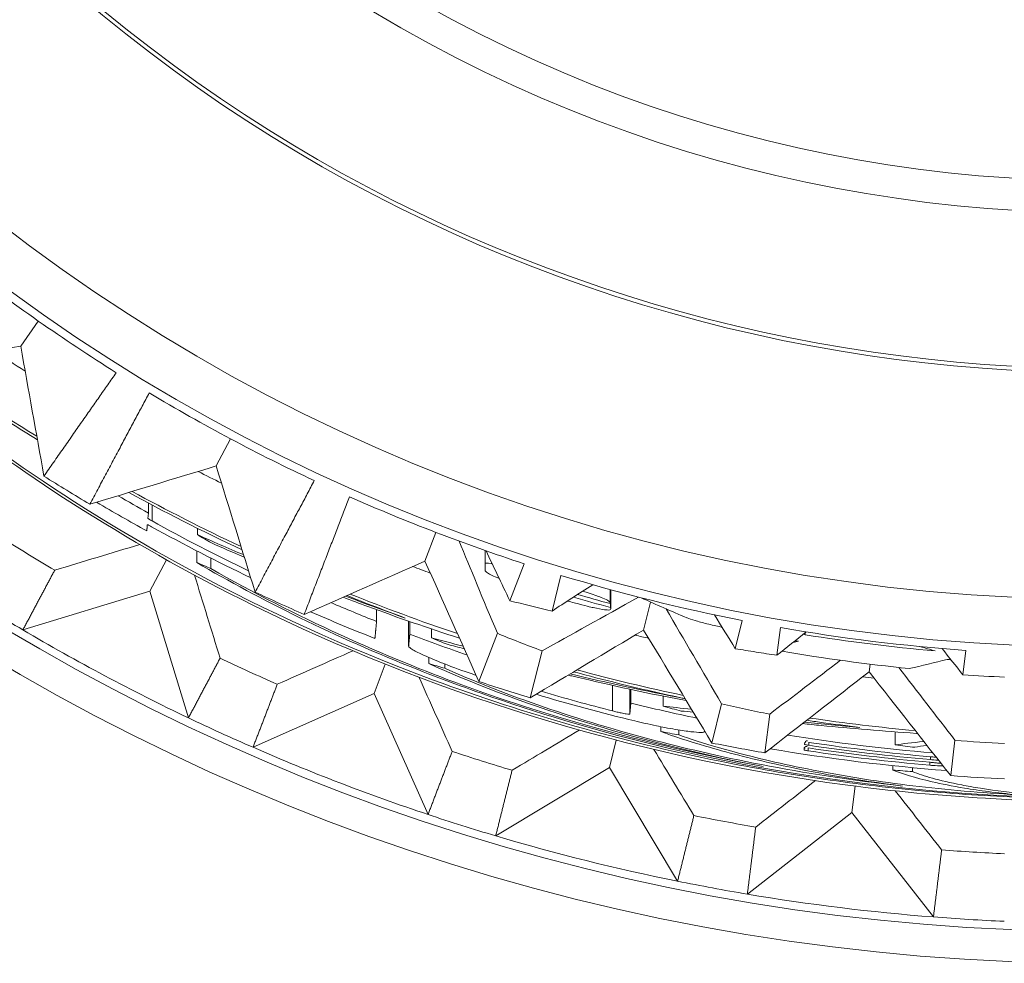
# Model space of a CAD drawing. Units: inches. Extents: x 0 to 17, y 0 to 11.
# Drawn here: x 2.3 to 2.6, y 8.6 to 8.9 of the extents above; entities that cross this region are included whole.
import ezdxf

# ---------------------------------------------------------------- set-up
doc = ezdxf.new("R2010")
doc.units = ezdxf.units.IN
doc.header["$MEASUREMENT"] = 0
doc.layers.add('Viewport4ForCustomObjects_0', color=7, linetype='Continuous')
doc.layers.add('Visible (ANSI)', color=7, linetype='Continuous', lineweight=18)
doc.layers.add('Visible Narrow (ANSI)', color=7, linetype='Continuous', lineweight=9)

# ---------------------------------------------------------------- blocks, each defined once
blk = doc.blocks.new('CustomObjectsInViewport4_0')
at = {"layer": 'Visible (ANSI)'}
for p, q in [((-10001.05301126621, -10001.27243724394), (-10001.04867246114, -10001.26624078813)), ((-10001.00480276792, -10001.30197944969), (-10001.00125146165, -10001.29530041399)), ((-10001.02152564422, -10001.31357849786), (-10001.02152564422, -10001.31112214532)), ((-10001.02152564422, -10001.31357849786), (-10001.02164562942, -10001.31490430394)), ((-10001.00944795054, -10001.31890890766), (-10001.00944795054, -10001.31734345045)), ((-10000.95335331925, -10001.32542631428), (-10000.95064245357, -10001.31836426774)), ((-10001.00957348927, -10001.32579677112), (-10001.00957348927, -10001.32292436154)), ((-10000.93851158884, -10001.32602644945), (-10000.93851158884, -10001.32282445835)), ((-10001.02121324463, -10001.33284306754), (-10001.01709072402, -10001.32508973393)), ((-10001.00612761351, -10001.32726489174), (-10001.00612761351, -10001.32468996448)), ((-10000.92892472801, -10001.32607643185), (-10000.93242326696, -10001.33522306107)), ((-10000.92202137413, -10001.33775944946), (-10000.91981353555, -10001.3289491798)), ((-10001.05246751244, -10001.34239845614), (-10001.02121324463, -10001.33284306754)), ((-10001.02121324463, -10001.33284306754), (-10001.01165785603, -10001.36409733536)), ((-10000.90765089429, -10001.33575986641), (-10000.90765089429, -10001.33246042905)), ((-10000.90761023061, -10001.33687203601), (-10000.90761023061, -10001.33247155652)), ((-10000.90754782658, -10001.33717893025), (-10000.90754782658, -10001.3324886253)), ((-10000.89942991297, -10001.34242829897), (-10000.89770943793, -10001.33552785048)), ((-10000.96527698295, -10001.34031708674), (-10000.96527698295, -10001.33741598516)), ((-10000.95737799254, -10001.34645089979), (-10000.95737799254, -10001.34023566369)), ((-10000.9570953595, -10001.34348944521), (-10000.9570953595, -10001.34033416983)), ((-10000.87510417935, -10001.34009647429), (-10000.87682487756, -10001.34703327968)), ((-10000.95177051928, -10001.34431991733), (-10000.95177051928, -10001.34215900801)), ((-10000.93549227987, -10001.34324566956), (-10000.94003923181, -10001.35512999891)), ((-10000.86655586385, -10001.34865224757), (-10000.86571080042, -10001.34183743417)), ((-10000.85961858977, -10001.34359508583), (-10000.85961858977, -10001.34308457237)), ((-10000.92737350849, -10001.35912348613), (-10000.92447607246, -10001.34755671519)), ((-10000.81997618752, -10001.34745293853), (-10000.82071110161, -10001.35349844808)), ((-10000.96588014591, -10001.35805981343), (-10000.96311747012, -10001.35086279695)), ((-10000.95238203892, -10001.35069756679), (-10000.95238203892, -10001.34919051556)), ((-10000.94843857551, -10001.35187216732), (-10000.94843857551, -10001.35081594046)), ((-10000.84383642288, -10001.35273194333), (-10000.84360527851, -10001.35084942347)), ((-10000.99573694022, -10001.37135291471), (-10000.96588014591, -10001.35805981343)), ((-10000.96588014591, -10001.35805981343), (-10000.95258704463, -10001.38791660774)), ((-10000.90255120312, -10001.36044655016), (-10000.90255120312, -10001.35704493612)), ((-10000.90281603816, -10001.3631484783), (-10000.90255120312, -10001.36044655016)), ((-10000.89457906893, -10001.36124134746), (-10000.89457906893, -10001.35869236437)), ((-10000.88020168891, -10001.36064356103), (-10000.88259509818, -10001.37028799775)), ((-10000.86953709958, -10001.37270815474), (-10000.8683566469, -10001.36318037972)), ((-10000.89519058857, -10001.36746560626), (-10000.89519058857, -10001.3662750598)), ((-10000.89073025494, -10001.36829526554), (-10000.89073025494, -10001.367082136)), ((-10000.88440656422, -10001.36729057086), (-10000.88442479017, -10001.36747559549)), ((-10000.83738761859, -10001.37077289792), (-10000.83738761859, -10001.3675434775)), ((-10000.90788634345, -10001.37634518911), (-10000.90619687825, -10001.36956911429)), ((-10000.85970116791, -10001.37004548646), (-10000.85975761588, -10001.37061618524)), ((-10000.82266929784, -10001.36959965144), (-10000.82373184905, -10001.37833233231)), ((-10000.85983758383, -10001.371424672), (-10000.8598940318, -10001.37199536632)), ((-10000.93590056822, -10001.39317783354), (-10000.90788634345, -10001.37634518911)), ((-10000.90788634345, -10001.37634518911), (-10000.89105369902, -10001.40435941387)), ((-10000.83799913822, -10001.37694718043), (-10000.83799913822, -10001.37586742216)), ((-10000.83312916855, -10001.37735205219), (-10000.83312916855, -10001.37635539268)), ((-10000.84809639128, -10001.38742660174), (-10000.84729805481, -10001.38092467301)), ((-10000.87385041893, -10001.40754785337), (-10000.84809639128, -10001.38742660174)), ((-10000.84809639128, -10001.38742660174), (-10000.82797513965, -10001.4131806294))]:
    blk.add_line(p, q, dxfattribs=at)
for centre, radius, start, end in [((-10000.78740161986, -10000.89310735693), 0.5314960629921259, 122.8143490471951, 57.18565095280489), ((-10000.78740161986, -10000.89310735693), 0.3464566929133858, 229.8142483366454, 113.8347227521936), ((-10000.78740161986, -10000.89310735693), 0.4555118110236311, 232.1008370059621, 237.8991629941123), ((-10000.78740161986, -10000.89310735693), 0.4555118110236074, 239.1008370059152, 244.8991629940192), ((-10000.78740161986, -10000.89310735693), 0.4865831504345816, 237.7180849963192, 239.2819150037023), ((-10000.78740161986, -10000.89310735693), 0.4555118110236242, 246.1008370058681, 251.8991629941083), ((-10000.78716851638, -10000.89310735693), 0.4826606578499814, 241.0728721506203, 244.2549465350978), ((-10000.78740161986, -10000.89310735693), 0.4555118110236302, 253.1008370059016, 258.8991629940348), ((-10000.78740161986, -10000.89310735693), 0.5216535433070152, 237.5391049172377, 239.4608950826947), ((-10000.78740161986, -10000.89310735693), 0.4865831504348284, 244.7180849962922, 246.2819150037184), ((-10000.78740161986, -10000.89310735693), 0.4597577628469638, 253.6659376398004, 254.8432442918379), ((-10000.78740161986, -10000.89310735693), 0.5216535433070484, 239.4608950826947, 244.5391049172707), ((-10000.78716913875, -10000.89310735693), 0.4813719905144909, 249.3288385687466, 251.1140206394788), ((-10000.78740161986, -10000.89310735693), 0.4555118110236579, 260.1008370059071, 265.8991629941149), ((-10000.78740161986, -10000.89310735693), 0.4562395035829619, 260.8924945954245, 264.9528084859305), ((-10000.78740161986, -10000.89310735693), 0.4865831504345678, 251.7180849962662, 253.2819150037459), ((-10000.78716769808, -10000.89310735693), 0.4843550167505249, 253.5040033165192, 255.6671024280917), ((-10000.78716913875, -10000.89310735693), 0.4813719905134942, 256.1315086926458, 258.1161640851576), ((-10000.78740161986, -10000.89310735693), 0.5216535433067642, 244.5391049172707, 246.4608950827298), ((-10000.78740161986, -10000.89310735693), 0.4865831504345655, 258.7180849962583, 260.2819150037485), ((-10000.78716913875, -10000.89310735693), 0.4813719905134938, 260.8282368719728, 265.1187904978904), ((-10000.78740161986, -10000.89310735693), 0.5216535433070827, 246.4608950827298, 251.5391049172499), ((-10000.78716765198, -10000.89310735693), 0.4844504735924165, 261.4875160740758, 265.0606868658037), ((-10000.78716832045, -10000.89310735693), 0.4830663494174902, 261.4793847002152, 265.0628191249612), ((-10000.78740161986, -10000.89310735693), 0.4865831504348375, 265.7180849962583, 267.2819150037611), ((-10000.78740161986, -10000.89310735693), 0.5216535433071147, 251.5391049172499, 253.4608950827529), ((-10000.78740161986, -10000.89310735693), 0.5216535433071035, 253.4608950827529, 258.5391049172274), ((-10000.78740161986, -10000.89310735693), 0.5216535433067069, 258.5391049172274, 260.4608950827335), ((-10000.78740161986, -10000.89310735693), 0.5216535433070724, 260.4608950827335, 265.5391049172958), ((-10000.78740161986, -10000.89310735693), 0.5216535433072332, 265.5391049172958, 267.4608950826789)]:
    blk.add_arc(centre, radius, start, end, dxfattribs=at)
at = {"layer": 'Visible (ANSI)', "extrusion": (0, 0, -1)}
for centre, radius, start, end in [((10000.78740161986, -10000.89310735693), 0.3858267716535435, 105.0821719674966, 310.6035226231427), ((10000.78740161986, -10000.89310735693), 0.3848425196850394, 110.6673164934811, 310.5792720655548), ((10000.78716789401, -10000.89310735693), 0.4839493251848351, 295.6035826098538, 298.8600975485788), ((10000.78740161986, -10000.89310735693), 0.5050026447486002, 300.6210458275475, 302.3789541723879), ((10000.78740161986, -10000.89310735693), 0.4588664403003253, 285.1971229175331, 286.237931415886), ((10000.78740161982, -10000.89310735677), 0.4581000706762051, 281.6735642007187, 281.6859128832313), ((10000.78740161986, -10000.89310735692), 0.4581000705223337, 279.2759155881229, 279.3848940397027), ((10000.78740161986, -10000.89310735693), 0.4611796295673042, 275.7906730038705, 279.726761485863), ((10000.78740161986, -10000.89310735693), 0.5050026447496455, 293.6210458275527, 295.3789541724807), ((10000.78740161987, -10000.89310735702), 0.4581000704224507, 274.5383706552059, 274.6552286060251), ((10000.78716717944, -10000.89310735693), 0.48542890619379, 283.633455702007, 286.6126897561657), ((10000.78716866621, -10000.89310735693), 0.482350423120908, 274.9360731841941, 278.5248395634273), ((10000.78740161986, -10000.89310735693), 0.5050026447491242, 286.6210458275983, 288.3789541724428), ((10000.78716717944, -10000.89310735693), 0.4854289061976785, 274.4361180553773, 279.6164752605609), ((10000.78716799774, -10000.89310735693), 0.4837345472942775, 274.9382117636983, 278.5166839773048), ((10000.78740161986, -10000.89310735693), 0.5050026447495007, 279.6210458275457, 281.378954172383), ((10000.78740161986, -10000.89310735693), 0.5050026447498261, 272.6210458275468, 274.3789541724319)]:
    blk.add_arc(centre, radius, start, end, dxfattribs=at)
at = {"layer": 'Visible (ANSI)'}
for centre, major_axis, ratio, start_param, end_param in [((-10000.48233609747, -10000.45792622178), (14.02201813007323, 2.472460120309749), 0.04943695145810898, 4.660674852832654, 4.662963932038841), ((-10000.48280367226, -10000.45759882262), (2.472460119868199, -14.02201812750586), 0.04943695145722683, 4.761814028730045, 4.764103107936767), ((-10000.53764524885, -10000.42399186098), (13.61618304167593, 4.162884920196628), 0.04943695146446762, 4.660674852833044, 4.662963932039426), ((-10000.53814923821, -10000.4237238853), (4.16288491945706, -13.61618303924975), 0.04943695146336721, 4.761814028729811, 4.764103107936532), ((-10000.7871720294, -10000.89309238797), (0.0004328805776162014, -0.4813861480729756), 0.9999761751098952, 5.755913570540931, 5.773815076825653), ((-10000.82218413701, -10000.89310735693), (-0.4726039770331459, 0), 0.9972880194214333, 1.163090803556329, 1.171019567946205), ((-10000.5966776924, -10000.3970509319), (13.00736202623738, 5.791250694267049), 0.04943695145698778, 4.660674852833479, 4.662963932039861), ((-10000.59721058314, -10000.39684637442), (5.791250693207939, -13.00736202384328), 0.04943695146521862, 4.761814028729766, 4.764103107936488), ((-10000.78717043363, -10000.89308916363), (0.0004259711882697855, -0.4813897532410552), 0.999976182440405, 5.878023672466514, 5.903299184472767), ((-10000.65855339056, -10000.37750506125), (12.20463120257674, 7.333282259390069), 0.04943695147360988, 4.660674852832804, 4.662963932039089), ((-10000.65910723843, -10000.37736697178), (7.333282258004204, -12.20463120027648), 0.04943695146177096, 4.761814028730537, 4.764103107937259), ((-10000.69351208151, -10000.89310735693), (-0.4881856752285852, 0), 0.981331596538592, 1.222649384562745, 1.223610677202055), ((-10000.94763464349, -10000.89310735693), (-0.4865511509994543, 0), 0.9442169412331335, 1.746563357532905, 1.749303487659248), ((-10000.81352995264, -10000.89310735693), (-0.4788465189101066, 0), 0.9985102123947183, 1.276598738573467, 1.285192709600903), ((-10000.72234991899, -10000.36564563343), (11.21995743830643, 8.765991476577202), 0.04943695147754975, 4.660674852833026, 4.662963932039213), ((-10000.72291646736, -10000.36557607035), (8.765991474933383, -11.21995743621643), 0.04943695146483976, 4.761814028730155, 4.764103107936828), ((-10000.78758465048, -10001.26306040891), (0.2231513982618808, -0.0003370563928040207), 0.410005064639144, 4.564009269770361, 4.610372032820362), ((-10000.80453747909, -10000.89310735693), (-0.4832360074305199, 0), 0.999371073647879, 1.382082274982339, 1.391470961629184), ((-10000.85867805714, -10001.37019945171), (0.00092050494205323, -0.0001694350240476525), 0.4771945673197071, 2.016039854764402, 3.586089620747597), ((-10000.85881447218, -10001.37157848693), (0.0009203107977617449, -0.0001692988310494624), 0.4777340496020461, 2.016476961351412, 3.586525446033158), ((-10000.79531194744, -10000.89310735693), (-0.4857831421258994, 0), 0.9998674124166441, 1.48280990901402, 1.492869532554203)]:
    blk.add_ellipse(centre, major_axis=major_axis, ratio=ratio, start_param=start_param, end_param=end_param, dxfattribs=at)
at = {"layer": 'Visible (ANSI)', "extrusion": (0, 0, -0.9999999999999998)}
for centre, major_axis, ratio, start_param, end_param in [((-10000.78717003657, -10000.89309216154), (-0.0004297695263532356, 0.4854433046614997), 0.9999761757231777, 3.647242308855098, 3.676613582759917), ((-10000.78740161986, -10001.26109629647), (-0.1714483503285064, -0.103136406495409), 0.02921472524990957, 0.6855596607535913, 0.7752416650447673), ((-10000.78740161986, -10001.26109629647), (-0.1714483503285064, -0.103136406495409), 0.02921472524990957, 5.45186131274852, 5.656232969549404), ((-10000.59063633414, -10000.37974896898), (-6.005296412541103, 13.48811658075551), 0.04943695146133744, 4.660756620448623, 4.66211282615106)]:
    blk.add_ellipse(centre, major_axis=major_axis, ratio=ratio, start_param=start_param, end_param=end_param, dxfattribs=at)
at = {"layer": 'Visible (ANSI)', "extrusion": (0, 0, -1)}
for centre, major_axis, ratio, start_param, end_param in [((-10000.75125165529, -10000.89310735693), (-0.4989279807647166, 0), 0.997371662408789, 5.24825686983381, 5.256318194192499), ((-10000.52905476835, -10000.40781330405), (-14.11943974836153, -4.316745936097912), 0.04943695148668711, 4.762535923934395, 4.764021340319021), ((-10000.78740161986, -10001.66861674701), (-0.1713916827085409, 0.3853995606735101), 0.01385359035025283, 5.723671987290929, 5.845705574720973), ((-10000.78740161986, -10001.66861674701), (-0.1713916827085409, 0.3853995606735101), 0.01385359035025283, 0.4640132653614817, 0.5317201652766861), ((-10000.69210395385, -10000.89310735693), (-0.4955073402933677, 0), 0.9813315965385884, 5.120591895520038, 5.145493337857625), ((-10000.78716845782, -10000.89308894144), (0.0004475290002690091, -0.485446876842526), 0.9999761818297441, 0.3774868555101215, 0.4129611843281903), ((-10000.78740161986, -10001.2933913436), (-0.1714370088058966, -0.1340970711275543), 0.02685411960329759, 1.111990743560206, 1.158597087020639), ((-10000.75983978262, -10000.89310735693), (-0.4909926249332787, 0), 0.9984231915847922, 5.105386393373518, 5.114001975815388), ((-10000.5901229143, -10000.37994605139), (-13.48811658936687, -6.00529641639087), 0.04943695148825803, 4.762640610633145, 4.764021340318759), ((-10000.69474419322, -10000.89310735693), (-0.4817792182969043, 0), 0.9813315965385935, 4.991640163398829, 4.999819919204386), ((-10000.78740161986, -10001.40544749617), (-0.171412920493272, 0.2196536655027347), 0.02097484213213315, 1.317840137407609, 1.34842922008101), ((-10000.78740161986, -10001.2933913436), (-0.1714370088058966, -0.1340970711275543), 0.02685411960329759, 5.112740863707626, 5.225074135650512), ((-10000.95209441616, -10000.89310735693), (-0.5000933501989855, 0), 0.9442169412331257, 4.454562523008426, 4.473852656621331), ((-10000.78740161986, -10001.40544749617), (-0.171412920493272, 0.2196536655027347), 0.02097484213213315, 4.892668637687452, 4.976099315043203), ((-10000.76961657732, -10000.89310735693), (-0.4848302301337834, 0), 0.9993269511078823, 4.963634162310695, 4.973076437884667), ((-10000.65413203109, -10000.35972885219), (-12.65571667921737, -7.604321758110565), 0.04943695146374311, 4.762712689801138, 4.764021340319854), ((-10000.78855888821, -10000.98639168012), (-0.4359978575768662, 0.005545312354772139), 0.8796709185762578, 4.800750513295875, 4.801397886659194), ((-10000.6546656429, -10000.35959580944), (-7.604321748702969, 12.65571666351841), 0.04943695143818386, 4.660756620449015, 4.66204812359998), ((-10000.72012789077, -10000.34746309677), (-11.63464919000899, -9.089984181627917), 0.04943695149184527, 4.762757414494469, 4.764021340319515)]:
    blk.add_ellipse(centre, major_axis=major_axis, ratio=ratio, start_param=start_param, end_param=end_param, dxfattribs=at)
at = {"layer": 'Visible (ANSI)', "extrusion": (0, 0, -0.9999999999999999)}
for centre, major_axis, ratio, start_param, end_param in [((-10000.52954034295, -10000.4075551209), (-4.316745931207558, 14.11943973245297), 0.04943695147757771, 4.660756620449489, 4.662210660961587), ((-10000.78740161986, -10001.50554379874), (-0.1714016047328735, 0.2855918510167648), 0.01754440696750033, 5.255013457373295, 5.353178585255496), ((-10000.78740161986, -10001.50554379874), (-0.1714016047328735, 0.2855918510167648), 0.01754440696750033, 0.9574476430956149, 0.9929698154155667), ((-10000.78754544349, -10001.26555941958), (-0.2127291320224195, 0.000325431862902674), 0.496071720986275, 4.819588381615338, 4.877500287915239), ((-10000.77907293719, -10000.89310735693), (-0.4812829933555826, 0), 0.999850254382391, 4.823698463721811, 4.833852483545971), ((-10000.72067373818, -10000.34739607558), (-9.089984179344356, 11.63464918712983), 0.04943695147409645, 4.660756620449648, 4.662011366347408)]:
    blk.add_ellipse(centre, major_axis=major_axis, ratio=ratio, start_param=start_param, end_param=end_param, dxfattribs=at)
at = {"layer": 'Visible (ANSI)'}
for points, knots in [([(-10000.48237683986, -10001.27221604516), (-10000.48759664192, -10001.27687688475), (-10000.49390609574, -10001.28220538593), (-10000.51537986051, -10001.2989715707), (-10000.53360924101, -10001.31171513589), (-10000.58512705781, -10001.3407923982), (-10000.62084070316, -10001.35667568676), (-10000.67890308173, -10001.37253353658), (-10000.69574793728, -10001.37616949433), (-10000.7263501664, -10001.38102871355), (-10000.74000823748, -10001.38259695527), (-10000.76109730357, -10001.38408693696), (-10000.76846444442, -10001.38443606178), (-10000.78203182994, -10001.38476034584), (-10000.78822522507, -10001.38478775529), (-10000.80131517335, -10001.38458794051), (-10000.80821125398, -10001.38433289433), (-10000.82644693859, -10001.38325760719), (-10000.83777419654, -10001.38218140429), (-10000.90436746765, -10001.37341774544), (-10000.95391995791, -10001.35688266052), (-10001.02861254734, -10001.32014441633), (-10001.05490590873, -10001.30225888895), (-10001.07938730878, -10001.28307274094), (-10001.08432680717, -10001.27897490233), (-10001.08867325366, -10001.27520528669)], [0.09706353044616489, 0.09706353044616489, 0.09706353044616489, 0.09706353044616489, 0.1587888521703325, 0.1587888521703325, 0.2774986933881616, 0.2774986933881616, 0.4335265084344373, 0.4335265084344373, 0.4954603625504543, 0.4954603625504543, 0.5444251265671587, 0.5444251265671587, 0.5705272923641542, 0.5705272923641542, 0.5923209009240735, 0.5923209009240735, 0.6164731324886012, 0.6164731324886012, 0.6561054764894907, 0.6561054764894907, 0.8501410294841407, 0.8501410294841407, 1.005342186877881, 1.005342186877881, 1.050264002534846, 1.050264002534846, 1.050264002534846, 1.050264002534846]), ([(-10001.08440407937, -10001.27789138728), (-10001.08393593354, -10001.2782920899), (-10001.08346595302, -10001.27869190413), (-10001.07562557694, -10001.28532018217), (-10001.0661458096, -10001.29278468033), (-10001.02989219563, -10001.31815925316), (-10000.99516092811, -10001.33851721519), (-10000.92840248072, -10001.36321053505), (-10000.90474284958, -10001.36993819369), (-10000.86368598097, -10001.37819101192), (-10000.84657150534, -10001.38067007983), (-10000.82111110464, -10001.38294190112), (-10000.8128624346, -10001.38346122926), (-10000.79847667316, -10001.38398971134), (-10000.79234643057, -10001.38409600252), (-10000.78001504912, -10001.38407066191), (-10000.77381520142, -10001.383936321), (-10000.75887143729, -10001.38331917939), (-10000.75013580498, -10001.38271563561), (-10000.72297644068, -10001.38008222601), (-10000.70466895, -10001.37721342938), (-10000.65937320448, -10001.36737553883), (-10000.63279852335, -10001.35906380102), (-10000.56808357433, -10001.3324319081), (-10000.53708032629, -10001.31336614493), (-10000.5049639041, -10001.29021478151), (-10000.49661611368, -10001.28352593316), (-10000.49010157273, -10001.27794341529)], [0.9226233572597361, 0.9226233572597361, 0.9226233572597361, 0.9226233572597361, 0.934068796205657, 0.934068796205657, 1.11327439648332, 1.11327439648332, 1.503201409016071, 1.503201409016071, 1.70558487653125, 1.70558487653125, 1.847055204123941, 1.847055204123941, 1.914576427781889, 1.914576427781889, 1.964642352640021, 1.964642352640021, 2.015275994689457, 2.015275994689457, 2.086788975784821, 2.086788975784821, 2.238287902987143, 2.238287902987143, 2.467243623008292, 2.467243623008292, 2.822615024395212, 2.822615024395212, 2.983544274037947, 2.983544274037947, 2.983544274037947, 2.983544274037947]), ([(-10001.04888377276, -10001.29550979716), (-10001.05352876526, -10001.2926764709), (-10001.05786993423, -10001.28993421947), (-10001.0678030468, -10001.2835016441), (-10001.07308606716, -10001.27993401033), (-10001.07773215142, -10001.27673272382)], [0.3085151342407201, 0.3085151342407201, 0.3085151342407201, 0.3085151342407201, 0.3709140878096154, 0.3709140878096154, 0.4621864982226893, 0.4621864982226893, 0.4621864982226893, 0.4621864982226893]), ([(-10001.02075695714, -10001.31695055557), (-10001.02089884618, -10001.3168723575), (-10001.02104396649, -10001.31679468963), (-10001.02130723328, -10001.31665872135), (-10001.02140801636, -10001.31660917571), (-10001.02154136836, -10001.31654596806), (-10001.02162220914, -10001.31650871), (-10001.0217339563, -10001.31646565241), (-10001.02175585135, -10001.31646035654), (-10001.02178000297, -10001.31645691461), (-10001.02178628168, -10001.31645843752), (-10001.02178671606, -10001.31646323464)], [0, 0, 0, 0, 0.001234543415827802, 0.001234543415827802, 0.002419791666493149, 0.002419791666493149, 0.003362587379682159, 0.003362587379682159, 0.00403970114465482, 0.00403970114465482, 0.004714941596155773, 0.004714941596155773, 0.004714941596155773, 0.004714941596155773]), ([(-10001.02164566297, -10001.31490428497), (-10001.0216465475, -10001.31491381911), (-10001.02162322051, -10001.31493718124), (-10001.02152883014, -10001.31500928047), (-10001.0214540593, -10001.31505992953), (-10001.02127998329, -10001.31517135167), (-10001.0211662207, -10001.31524095957), (-10001.02091823049, -10001.31538710993), (-10001.02078397491, -10001.31546366044), (-10001.02064856901, -10001.3155387955), (-10001.02063928406, -10001.3155439372), (-10001.020629946, -10001.31554909762)], [-0.01673976248284234, -0.01673976248284234, -0.01673976248284234, -0.01673976248284234, -0.01578938342608974, -0.01578938342608974, -0.0147691981396242, -0.0147691981396242, -0.01366910841816191, -0.01366910841816191, -0.01256901869669961, -0.01256901869669961, -0.01248859783155949, -0.01248859783155949, -0.01248859783155949, -0.01248859783155949]), ([(-10000.56677301762, -10001.32682566221), (-10000.58114986514, -10001.33518365589), (-10000.59945930931, -10001.34458358709), (-10000.63112902033, -10001.35670715249), (-10000.63859855168, -10001.35933739424), (-10000.67233636938, -10001.37023780846), (-10000.71152976138, -10001.38045399093), (-10000.8004488661, -10001.38532108185), (-10000.84550624832, -10001.38279598676), (-10000.90684274462, -10001.36837603641), (-10000.92073107545, -10001.36439591993), (-10000.94119247133, -10001.35748251885), (-10000.94822588928, -10001.35491265604), (-10000.9755929305, -10001.34409342772), (-10000.99395616474, -10001.33498458916), (-10001.00957348927, -10001.32579677112)], [0, 0, 0, 0, 0.1622665332342722, 0.1622665332342722, 0.2102966793959608, 0.2102966793959608, 0.3810000818264155, 0.3810000818264155, 0.5112878963160945, 0.5112878963160945, 0.5503650523851247, 0.5503650523851247, 0.5706240504531986, 0.5706240504531986, 0.6308602479407828, 0.6308602479407828, 0.6308602479407828, 0.6308602479407828]), ([(-10000.93851158884, -10001.32602644945), (-10000.93829464093, -10001.32595527658), (-10000.93804510169, -10001.32587223807), (-10000.93693729474, -10001.32607534215), (-10000.93684609423, -10001.32609297484), (-10000.9367500287, -10001.32611245217)], [0, 0, 0, 0, 0.01519756201077386, 0.01519756201077386, 0.01648330425188645, 0.01648330425188645, 0.01648330425188645, 0.01648330425188645]), ([(-10001.00612761351, -10001.32726489174), (-10000.98555637964, -10001.3391621443), (-10000.96216863389, -10001.34939095807), (-10000.92553163602, -10001.36278098604), (-10000.90045858089, -10001.37050237625), (-10000.8699601603, -10001.37606812672)], [0, 0, 0, 0, 0.2345593604397257, 0.2345593604397257, 0.4794905266127115, 0.4794905266127115, 0.4794905266127115, 0.4794905266127115]), ([(-10000.93502879791, -10001.32972956947), (-10000.93581817728, -10001.32940262631), (-10000.93637699199, -10001.3291485038), (-10000.93724393651, -10001.32872975151), (-10000.93760986639, -10001.32853107471), (-10000.93833121215, -10001.32806412949), (-10000.93842399222, -10001.32795914703), (-10000.93851158884, -10001.32786060192)], [0.1341920212809059, 0.1341920212809059, 0.1341920212809059, 0.1341920212809059, 0.1373869857044617, 0.1373869857044617, 0.1410323886981369, 0.1410323886981369, 0.1449802849231557, 0.1449802849231557, 0.1449802849231557, 0.1449802849231557]), ([(-10000.91443459484, -10001.33284458901), (-10000.91407032546, -10001.33296294053), (-10000.91371537984, -10001.33307930156), (-10000.91195378299, -10001.33366303216), (-10000.9107518145, -10001.33408233623), (-10000.90926894163, -10001.3346457508), (-10000.9087634404, -10001.33486022102), (-10000.90756071234, -10001.33553248781), (-10000.90763151169, -10001.33576434075), (-10000.9076891991, -10001.33592708132)], [0.1705041354045858, 0.1705041354045858, 0.1705041354045858, 0.1705041354045858, 0.185110660701914, 0.185110660701914, 0.2450412595183633, 0.2450412595183633, 0.2914067894376025, 0.2914067894376025, 0.3888112972633549, 0.3888112972633549, 0.3888112972633549, 0.3888112972633549]), ([(-10000.94482686556, -10001.3444471044), (-10000.9525499504, -10001.34195556581), (-10000.96009487112, -10001.33933496246), (-10000.96947057919, -10001.33587145485), (-10000.97150350785, -10001.33510732303), (-10000.97351137987, -10001.33434069616)], [-0.1903578896945822, -0.1903578896945822, -0.1903578896945822, -0.1903578896945822, -0.1253472142367591, -0.1253472142367591, -0.1070773454318551, -0.1070773454318551, -0.1070773454318551, -0.1070773454318551]), ([(-10000.90761023061, -10001.33687203601), (-10000.90754062271, -10001.33710643077), (-10000.90745489217, -10001.33739580189), (-10000.90807179368, -10001.33754711336), (-10000.90870894926, -10001.33746390931), (-10000.90970060399, -10001.3373414766), (-10000.91073606242, -10001.33713986599), (-10000.91246033854, -10001.33677011344), (-10000.91360367099, -10001.33652346326), (-10000.91710350726, -10001.33559310512), (-10000.91764437844, -10001.33544727124), (-10000.91821690284, -10001.3352884851)], [0, 0, 0, 0, 0.02272330590752014, 0.02272330590752014, 0.04278485092189848, 0.04278485092189848, 0.08118533517572751, 0.08118533517572751, 0.1031147062333982, 0.1031147062333982, 0.1074236042343172, 0.1074236042343172, 0.1074236042343172, 0.1074236042343172]), ([(-10000.88018820003, -10001.3417122222), (-10000.88023168864, -10001.34170322729), (-10000.88027506444, -10001.34169422699), (-10000.88147178101, -10001.34144512909), (-10000.8826958938, -10001.341168689), (-10000.88494057094, -10001.3406161134), (-10000.88596115955, -10001.34034008498), (-10000.88755978246, -10001.33986662134), (-10000.88824975404, -10001.33963654268), (-10000.88873656785, -10001.33943836149), (-10000.88876934236, -10001.33942474601), (-10000.88880081586, -10001.33941138795)], [-0.03605265605580624, -0.03605265605580624, -0.03605265605580624, -0.03605265605580624, -0.03571596766023517, -0.03571596766023517, -0.026737322087485, -0.026737322087485, -0.01775867651473483, -0.01775867651473483, -0.008879338257367416, -0.008879338257367416, -0.008211581084219658, -0.008211581084219658, -0.008211581084219658, -0.008211581084219658]), ([(-10000.92447607246, -10001.34755671519), (-10000.92642374233, -10001.34683874097), (-10000.9283191001, -10001.34611814586), (-10000.9319957301, -10001.34467839737), (-10000.9337777927, -10001.34395879827), (-10000.93549227987, -10001.34324566956)], [-0.04178551342833075, -0.04178551342833075, -0.04178551342833075, -0.04178551342833075, -0.02092588600248345, -0.02092588600248345, -9.99999985158878e-07, -9.99999985158878e-07, -9.99999985158878e-07, -9.99999985158878e-07]), ([(-10000.94072082961, -10001.3536095979), (-10000.94225716531, -10001.35309562155), (-10000.94443545515, -10001.35234370555), (-10000.94948775905, -10001.35042712497), (-10000.95123211433, -10001.34969223047), (-10000.95432815129, -10001.34834142375), (-10000.9553782759, -10001.34780392398), (-10000.95643454851, -10001.34723082762), (-10000.95678937312, -10001.34701493009), (-10000.95726503473, -10001.34666335692), (-10000.95738582082, -10001.34652852227), (-10000.95737759933, -10001.34644252013)], [0.0007055236463927011, 0.0007055236463927011, 0.0007055236463927011, 0.0007055236463927011, 0.01241340073353318, 0.01241340073353318, 0.02431240157315961, 0.02431240157315961, 0.04418966227952781, 0.04418966227952781, 0.06003802762363737, 0.06003802762363737, 0.07576939029970402, 0.07576939029970402, 0.07576939029970402, 0.07576939029970402]), ([(-10000.87682487756, -10001.34703327968), (-10000.87513381776, -10001.34731562728), (-10000.87343186378, -10001.34759206356), (-10000.87000839559, -10001.34813202458), (-10000.86828662976, -10001.34839558932), (-10000.86655586385, -10001.34865224757)], [-0.02829272398519364, -0.02829272398519364, -0.02829272398519364, -0.02829272398519364, -0.01414683676472056, -0.01414683676472056, -9.999999940083936e-07, -9.999999940083936e-07, -9.999999940083936e-07, -9.999999940083936e-07]), ([(-10000.8699601603, -10001.37606812672), (-10000.89060019833, -10001.3720959457), (-10000.90499314541, -10001.3679342789), (-10000.92973541757, -10001.36017205042), (-10000.94229952543, -10001.35529520278), (-10000.95238203892, -10001.35069756679)], [0, 0, 0, 0, 0.1670961898880671, 0.1670961898880671, 0.3936082155933016, 0.3936082155933016, 0.3936082155933016, 0.3936082155933016]), ([(-10000.94843857551, -10001.35187216732), (-10000.94186146967, -10001.35480684328), (-10000.93415371853, -10001.35788279717), (-10000.91698684116, -10001.3638715907), (-10000.90767655873, -10001.36673478703), (-10000.88222670358, -10001.37347017528), (-10000.86095090166, -10001.37808705027), (-10000.83557453387, -10001.38089472092)], [0, 0, 0, 0, 0.08453162103201205, 0.08453162103201205, 0.1685002360438284, 0.1685002360438284, 0.3031180679433479, 0.3031180679433479, 0.3031180679433479, 0.3031180679433479]), ([(-10000.88894865891, -10001.35982955954), (-10000.90061381752, -10001.35763338996), (-10000.90962261167, -10001.35553301127), (-10000.91723344781, -10001.35373423138), (-10000.91763443614, -10001.35363908846), (-10000.91803397434, -10001.35354393333)], [-0.1730383646334467, -0.1730383646334467, -0.1730383646334467, -0.1730383646334467, -0.107352403449897, -0.107352403449897, -0.1036854602370731, -0.1036854602370731, -0.1036854602370731, -0.1036854602370731]), ([(-10000.88921274297, -10001.35933740131), (-10000.89472278756, -10001.35817807342), (-10000.90020511934, -10001.35692695266), (-10000.90565948865, -10001.35558498947), (-10000.90934801063, -10001.35467748569), (-10000.91302362887, -10001.35372843652), (-10000.91668543536, -10001.35273830001)], [0.002821498711907856, 0.002821498711907856, 0.002821498711907856, 0.002821498711907856, 0.045982695269812, 0.045982695269812, 0.045982695269812, 0.07517049191795436, 0.07517049191795436, 0.07517049191795436, 0.07517049191795436]), ([(-10000.8683566469, -10001.36318037972), (-10000.87036001676, -10001.36278287121), (-10000.87234976044, -10001.36237225049), (-10000.8762989101, -10001.3615262012), (-10000.87825858567, -10001.36109071423), (-10000.88020168891, -10001.36064356103)], [-0.03310205027756344, -0.03310205027756344, -0.03310205027756344, -0.03310205027756344, -0.01655156368138557, -0.01655156368138557, -9.999999955743193e-07, -9.999999955743193e-07, -9.999999955743193e-07, -9.999999955743193e-07]), ([(-10000.90707237506, -10001.36238616459), (-10000.90671192764, -10001.36247826192), (-10000.90634781353, -10001.36256742345), (-10000.9056423432, -10001.36273263136), (-10000.90530715879, -10001.3628071961), (-10000.90450579996, -10001.36297560627), (-10000.90408216377, -10001.36305503273), (-10000.90344334936, -10001.36315525869), (-10000.90321809048, -10001.36318145923), (-10000.90298311165, -10001.3631916927), (-10000.90292205978, -10001.36319026944), (-10000.90283938005, -10001.36317699025), (-10000.90281767315, -10001.36316515801), (-10000.90281603816, -10001.3631484783)], [0, 0, 0, 0, 0.00283491089370221, 0.00283491089370221, 0.005688705828818758, 0.005688705828818758, 0.0100142049728769, 0.0100142049728769, 0.01364409981760261, 0.01364409981760261, 0.01544900865998067, 0.01544900865998067, 0.01726632567802076, 0.01726632567802076, 0.01726632567802076, 0.01726632567802076]), ([(-10000.88442479017, -10001.36747559549), (-10000.88443410507, -10001.36757002269), (-10000.88459848517, -10001.36767432445), (-10000.88595179715, -10001.36767135917), (-10000.88676494127, -10001.36761274812), (-10000.88866902756, -10001.36739226565), (-10000.8899181038, -10001.36722416677), (-10000.89245872393, -10001.36679352167), (-10000.8933134225, -10001.36663887001), (-10000.89486361977, -10001.36634150253), (-10000.89554962854, -10001.36620479005), (-10000.89820377281, -10001.36565528006), (-10000.90004601856, -10001.36523239793), (-10000.90158743897, -10001.36485853634)], [0, 0, 0, 0, 0.01029918954017077, 0.01029918954017077, 0.01780735657244438, 0.01780735657244438, 0.02405885859707593, 0.02405885859707593, 0.02698027222674744, 0.02698027222674744, 0.0291454618233871, 0.0291454618233871, 0.03519087833448523, 0.03519087833448523, 0.03519087833448523, 0.03519087833448523]), ([(-10000.83217409745, -10001.36791509513), (-10000.84044602515, -10001.36735522858), (-10000.84831453672, -10001.36667763927), (-10000.85720948687, -10001.36581464868), (-10000.85875363991, -10001.36566087143), (-10000.86027147909, -10001.36550667722)], [-0.1640377520868316, -0.1640377520868316, -0.1640377520868316, -0.1640377520868316, -0.1108853303980337, -0.1108853303980337, -0.09952341507597724, -0.09952341507597724, -0.09952341507597724, -0.09952341507597724]), ([(-10000.84611473587, -10001.3664429874), (-10000.84930290038, -10001.36606063358), (-10000.8524862233, -10001.3656474214), (-10000.85685171393, -10001.3650376231), (-10000.85803846087, -10001.364867459), (-10000.85922439476, -10001.36469302204)], [-0.04901775523126312, -0.04901775523126312, -0.04901775523126312, -0.04901775523126312, -0.0245088606555018, -0.0245088606555018, -0.0153504361609591, -0.0153504361609591, -0.0153504361609591, -0.0153504361609591]), ([(-10000.83557453387, -10001.38089472092), (-10000.84685917623, -10001.37946480038), (-10000.85739079181, -10001.37759392839), (-10000.87317412993, -10001.37408872693), (-10000.87906149744, -10001.37256610774), (-10000.88840492401, -10001.36982438248), (-10000.89211496232, -10001.36860031256), (-10000.89519058857, -10001.36746560626)], [0, 0, 0, 0, 0.09317061217211811, 0.09317061217211811, 0.1564337942585803, 0.1564337942585803, 0.2083032188392498, 0.2083032188392498, 0.2083032188392498, 0.2083032188392498]), ([(-10000.89073025494, -10001.36829526554), (-10000.88533439328, -10001.3702316158), (-10000.8774271446, -10001.37261945906), (-10000.86365496585, -10001.37575812173), (-10000.86001900951, -10001.37651921253), (-10000.84889199776, -10001.37863517727), (-10000.84123301951, -10001.37983917944), (-10000.82481123708, -10001.38182658972), (-10000.8161552773, -10001.38258471021), (-10000.80737183817, -10001.38304030306)], [0, 0, 0, 0, 0.09217363415855868, 0.09217363415855868, 0.1230843146523995, 0.1230843146523995, 0.1822717841515073, 0.1822717841515073, 0.2417869687637217, 0.2417869687637217, 0.2417869687637217, 0.2417869687637217]), ([(-10000.8598940318, -10001.37199536632), (-10000.85989454824, -10001.37200058891), (-10000.8598865894, -10001.37200713096), (-10000.85985475981, -10001.37202240459), (-10000.85983047721, -10001.37203116705), (-10000.85974866726, -10001.37205598405), (-10000.85968173953, -10001.37207290275), (-10000.85950230196, -10001.37211279923), (-10000.85938836044, -10001.37213536462), (-10000.85911970558, -10001.3721835096), (-10000.85899233126, -10001.37220383615), (-10000.85887838486, -10001.37222089108)], [-0.003209084886484076, -0.003209084886484076, -0.003209084886484076, -0.003209084886484076, -0.002784582837568856, -0.002784582837568856, -0.00234896573094693, -0.00234896573094693, -0.001670595041846001, -0.001670595041846001, -0.0008779640632378697, -0.0008779640632378697, 0, 0, 0, 0]), ([(-10000.85975761588, -10001.37061618524), (-10000.85975813244, -10001.37062140774), (-10000.85975017411, -10001.3706279509), (-10000.85971834618, -10001.37064322911), (-10000.85969406506, -10001.370651995), (-10000.85961225597, -10001.37067682475), (-10000.85954532946, -10001.37069375356), (-10000.85936588689, -10001.37073367825), (-10000.85925195085, -10001.37075625966), (-10000.85898330241, -10001.37080444354), (-10000.85885591716, -10001.37082479063), (-10000.85874196894, -10001.37084186222)], [-0.003209200802170968, -0.003209200802170968, -0.003209200802170968, -0.003209200802170968, -0.002784683814389728, -0.002784683814389728, -0.002349051317963472, -0.002349051317963472, -0.001670624113380735, -0.001670624113380735, -0.00087799639926127, -0.00087799639926127, 0, 0, 0, 0]), ([(-10000.82609084101, -10001.3753285241), (-10000.82630128572, -10001.37530220207), (-10000.82651412107, -10001.37527696477), (-10000.82704965757, -10001.3752161746), (-10000.82739265463, -10001.37517984947), (-10000.82809461248, -10001.3751101857), (-10000.82845000098, -10001.37507725618), (-10000.82880853889, -10001.37504627775)], [-0.007211331650158952, -0.007211331650158952, -0.007211331650158952, -0.007211331650158952, -0.005457265094580609, -0.005457265094580609, -0.002742302586299648, -0.002742302586299648, 0, 0, 0, 0]), ([(-10000.82874268293, -10001.37438130833), (-10000.82824249501, -10001.37442451655), (-10000.82757731062, -10001.37447581267), (-10000.82681679584, -10001.37451743134), (-10000.82677098392, -10001.37451988122), (-10000.82672421546, -10001.37452231692)], [-0.02419551505535749, -0.02419551505535749, -0.02419551505535749, -0.02419551505535749, -0.02057669029827137, -0.02057669029827137, -0.02035051456586745, -0.02035051456586745, -0.02035051456586745, -0.02035051456586745]), ([(-10000.82729198145, -10001.37379943149), (-10000.82739557554, -10001.37378873942), (-10000.82750004382, -10001.37377816923), (-10000.82795793422, -10001.37373274518), (-10000.82831345264, -10001.3736998173), (-10000.82867212297, -10001.37366884092)], [-0.003559874636900891, -0.003559874636900891, -0.003559874636900891, -0.003559874636900891, -0.002743306516242251, -0.002743306516242251, 0, 0, 0, 0]), ([(-10000.80737183817, -10001.38304030306), (-10000.80989626862, -10001.38281120243), (-10000.81223001631, -10001.38255142488), (-10000.81651392317, -10001.38200223485), (-10000.81848084812, -10001.38171096649), (-10000.82335528442, -10001.38090713696), (-10000.82604132607, -10001.38036750576), (-10000.8326284244, -10001.37885667474), (-10000.83574195418, -10001.37786614942), (-10000.83799913822, -10001.37694718043)], [0, 0, 0, 0, 0.02369592341282418, 0.02369592341282418, 0.04733090365698724, 0.04733090365698724, 0.08746600329337874, 0.08746600329337874, 0.1645063353603919, 0.1645063353603919, 0.1645063353603919, 0.1645063353603919]), ([(-10000.83312916855, -10001.37735205219), (-10000.83051908759, -10001.37838712221), (-10000.82668707131, -10001.3795305796), (-10000.8196255575, -10001.38089759461), (-10000.81806057308, -10001.38117545835), (-10000.81233166386, -10001.38208018424), (-10000.80862703553, -10001.38248555542), (-10000.80364571143, -10001.38294471886), (-10000.80126813032, -10001.38312491918), (-10000.79667699752, -10001.38337507584), (-10000.79333257497, -10001.38352648167), (-10000.78916450986, -10001.38355013245)], [0, 0, 0, 0, 0.08810181631010809, 0.08810181631010809, 0.1097483817250634, 0.1097483817250634, 0.1624062417033913, 0.1624062417033913, 0.2031159089564681, 0.2031159089564681, 0.2366853118169617, 0.2366853118169617, 0.2366853118169617, 0.2366853118169617]), ([(-10000.82887909885, -10001.37575874481), (-10000.82837951001, -10001.37580192001), (-10000.8277138354, -10001.37585330102), (-10000.82659166189, -10001.37591474753), (-10000.82609791362, -10001.37593709064), (-10000.82560467206, -10001.37594773834)], [-0.02662266682121297, -0.02662266682121297, -0.02662266682121297, -0.02662266682121297, -0.02166929833967468, -0.02166929833967468, -0.01886726856671577, -0.01886726856671577, -0.01886726856671577, -0.01886726856671577])]:
    blk.add_open_spline(points, degree=3, knots=knots, dxfattribs=at)
for points in [[(-10001.05956956468, -10001.27357616419), (-10001.05710011415, -10001.27523076337), (-10001.0545450581, -10001.27691327862), (-10001.05190530214, -10001.27861711157)], [(-10001.07671620145, -10001.27655671879), (-10001.06881200369, -10001.28205121318), (-10001.05956942478, -10001.2882113261), (-10001.04903495118, -10001.29466634036)], [(-10001.00925316097, -10001.3033243446), (-10001.00735455126, -10001.30430285111), (-10001.00543071621, -10001.30527887797), (-10001.00348180326, -10001.30625140586)], [(-10000.99841767582, -10001.32267574042), (-10001.00844478115, -10001.31797203306), (-10001.01776647192, -10001.31320143671), (-10001.02636786546, -10001.30851127271)], [(-10001.0255252653, -10001.30825813784), (-10001.0171762453, -10001.31279999382), (-10001.00822010277, -10001.31737393032), (-10000.99866769783, -10001.32186544327)], [(-10001.00944795054, -10001.31890890766), (-10001.00581682644, -10001.32053772899), (-10001.00200001411, -10001.32221457617), (-10000.99801862745, -10001.32391868938)], [(-10000.99785994669, -10001.32448758331), (-10001.00064863745, -10001.32329984986), (-10001.00336284843, -10001.32212528174), (-10001.0059980284, -10001.32097098336)], [(-10000.95639239406, -10001.32676509407), (-10000.95494691793, -10001.3273067045), (-10000.95349205036, -10001.32784400621), (-10000.95202782748, -10001.32837674957)], [(-10000.97291596362, -10001.33407942927), (-10000.96813348757, -10001.3359013933), (-10000.96321450742, -10001.33770856886), (-10000.95818362936, -10001.33947676237)], [(-10000.95818362936, -10001.33947676237), (-10000.96310497703, -10001.33766810262), (-10000.96790563372, -10001.33581581928), (-10000.97258450377, -10001.33393075819)], [(-10000.97177809305, -10001.33357134579), (-10000.96333211409, -10001.33695984239), (-10000.95451401211, -10001.34023146083), (-10000.94532927425, -10001.3433283473)], [(-10000.93242326696, -10001.33522306107), (-10000.92911604602, -10001.33604190743), (-10000.92561545859, -10001.33690081203), (-10000.92202137413, -10001.33775944946)], [(-10000.90153700851, -10001.34368685168), (-10000.90041940517, -10001.34396005717), (-10000.89930076933, -10001.34422928505), (-10000.89818113018, -10001.34449452701)], [(-10000.95177051928, -10001.34431991733), (-10000.94930443596, -10001.34498916688), (-10000.946687795, -10001.34570298548), (-10000.94393073511, -10001.34644898324)], [(-10000.94365706202, -10001.34705896942), (-10000.94510518683, -10001.34667900296), (-10000.9465102642, -10001.34631000361), (-10000.94786984568, -10001.34595413833)], [(-10000.91753033601, -10001.35324234099), (-10000.90854763976, -10001.35539399928), (-10000.89901898875, -10001.35748659537), (-10000.88919841813, -10001.3593610743)], [(-10000.91587594437, -10001.35225458694), (-10000.9072321326, -10001.35458439243), (-10000.89849714221, -10001.35668797408), (-10000.88968407172, -10001.35855708309)], [(-10000.84538875477, -10001.35393864205), (-10000.84446971294, -10001.35405068673), (-10000.84355053057, -10001.35416005729), (-10000.84263122216, -10001.35426675524)], [(-10000.89457906893, -10001.36124134746), (-10000.8925189204, -10001.36143070241), (-10000.89018777689, -10001.36167763111), (-10000.88762474338, -10001.36196466891)], [(-10000.88720408927, -10001.36266332791), (-10000.88826984466, -10001.36256173885), (-10000.88925063964, -10001.36247355553), (-10000.8901503369, -10001.36239959761)], [(-10000.85977619336, -10001.36512114746), (-10000.85541278855, -10001.36557762463), (-10000.85084370737, -10001.36602615004), (-10000.84611473587, -10001.3664429874)], [(-10000.85850490419, -10001.36413376126), (-10000.84986999307, -10001.36539425835), (-10000.84118074887, -10001.36642919725), (-10000.83244851821, -10001.36723355866)], [(-10000.83738761859, -10001.37077289792), (-10000.83557560328, -10001.37044664068), (-10000.83327181656, -10001.37016875867), (-10000.83032057128, -10001.36994362069)], [(-10000.82959856725, -10001.37086443048), (-10000.83071295331, -10001.37101202012), (-10000.83168496995, -10001.37117079253), (-10000.83253374395, -10001.37134030307)]]:
    blk.add_open_spline(points, degree=3, dxfattribs=at)
for points, weights in [([(-10001.02946558621, -10001.27897786134), (-10001.03809083448, -10001.29132798836), (-10001.04727863577, -10001.30447957146)], [1, 1.001020466446446, 1.001049102403643]), ([(-10001.03595525055, -10001.31141855084), (-10001.02840827763, -10001.29726146415), (-10001.02132001573, -10001.28396947335)], [1.001049122828515, 1.00102048646958, 1]), ([(-10000.9806354931, -10001.30560181776), (-10000.98769134712, -10001.31891104009), (-10000.99520789022, -10001.33308430665)], [1, 1.001020486827527, 1.001049123193879]), ([(-10000.98312325894, -10001.33859159041), (-10000.97735785487, -10001.32362028387), (-10000.97194231399, -10001.30956352772)], [1.001049122633184, 1.001020486278429, 1]), ([(-10001.02178671606, -10001.31646323464), (-10001.02185597471, -10001.31722808384), (-10001.02192548398, -10001.31799524722)], [1.000031391397313, 1.00003014598041, 1.000026172290834]), ([(-10000.93851158884, -10001.32786060192), (-10000.93851158884, -10001.32694179684), (-10000.93851158884, -10001.32602644945)], [1.000026260808482, 1.000028345095423, 1.000026444261342]), ([(-10001.05246751244, -10001.34239845614), (-10001.04848735239, -10001.33492981122), (-10001.04462852887, -10001.32768990201)], [1.000045849506894, 1.000167272972638, 1.000047299469851]), ([(-10000.96527698295, -10001.34031708674), (-10000.96547596728, -10001.34241064322), (-10000.96567682272, -10001.3445223353)], [1.000023437114314, 1.000033329728765, 1.00002304021688]), ([(-10000.95737759933, -10001.34644252013), (-10000.95723601828, -10001.34496148992), (-10000.9570953595, -10001.34348944521)], [1.000026973787557, 1.000029909816039, 1.000022902717112]), ([(-10001.003847416, -10001.34937360435), (-10001.00769174604, -10001.35662121989), (-10001.01165785603, -10001.36409733536)], [1.000047299569308, 1.000167273324415, 1.0000458496033]), ([(-10000.99573694022, -10001.37135291471), (-10000.99269664652, -10001.36345488044), (-10000.98974890907, -10001.35579866412)], [1.000045849038974, 1.000167271265265, 1.000047298987137]), ([(-10000.94662919387, -10001.37235077199), (-10000.9495616067, -10001.38001287088), (-10000.95258704463, -10001.38791660774)], [1.000047299414638, 1.000167272777346, 1.000045849453373]), ([(-10000.93590056822, -10001.39317783354), (-10000.93384546466, -10001.38496815143), (-10000.93185275725, -10001.37700976456)], [1.00004584930919, 1.000167272251242, 1.000047299265895]), ([(-10000.88703725535, -10001.38818352414), (-10000.88901403547, -10001.39614588214), (-10000.89105369902, -10001.40435941387)], [1.000047299643921, 1.000167273588322, 1.000045849675626]), ([(-10000.87385041893, -10001.40754785337), (-10000.87281114238, -10001.39914891087), (-10000.87180317169, -10001.39100699466)], [1.000045849584886, 1.000167273257238, 1.00004729955032]), ([(-10000.825959979, -10001.39663583094), (-10000.82695165715, -10001.40477974763), (-10000.82797513965, -10001.4131806294)], [1.000047299297418, 1.000167272362745, 1.000045849339749])]:
    blk.add_rational_spline(points, weights, degree=2, dxfattribs=at)
at = {"layer": 'Visible Narrow (ANSI)'}
for p, q in [((-10001.02062994773, -10001.31554910025), (-10001.02062994773, -10001.31159736049)), ((-10000.95737759933, -10001.34644252013), (-10000.95737759933, -10001.34023580085)), ((-10000.90707237506, -10001.36238616459), (-10000.90707237506, -10001.3560625052)), ((-10000.90281603816, -10001.3631484783), (-10000.90281603816, -10001.35698833455)), ((-10000.85874196894, -10001.37084186222), (-10000.85874196894, -10001.37011812395)), ((-10000.85887838486, -10001.37222089108), (-10000.85887838486, -10001.3714971683)), ((-10000.82887909885, -10001.37575874481), (-10000.82887909885, -10001.37504017602)), ((-10000.82874268293, -10001.37438130833), (-10000.82874268293, -10001.37366274183))]:
    blk.add_line(p, q, dxfattribs=at)
at = {"layer": 'Visible Narrow (ANSI)', "extrusion": (0, 0, -1)}
for radius, start, end in [(0.5236220472440946, 123.3716683425246, 56.62833165747539), (0.4417427518966857, 103.1362419044619, 76.8637580955381)]:
    blk.add_arc((10000.78740161986, -10000.89310735693), radius, start, end, dxfattribs=at)
at = {"layer": 'Visible Narrow (ANSI)'}
for radius, start, end in [(0.4535249444219804, 110.5061365115517, 69.4938634884483), (0.3385826771653545, 227.3486611969759, 116.2095201246072)]:
    blk.add_arc((-10000.78740161986, -10000.89310735693), radius, start, end, dxfattribs=at)

msp = doc.modelspace()

# ---------------------------------------------------------------- block references
at = {"layer": 'Viewport4ForCustomObjects_0'}
msp.add_blockref('CustomObjectsInViewport4_0', (10003.37332853494, 10010.06725535209), dxfattribs=at)

doc.saveas('drawing.dxf')
